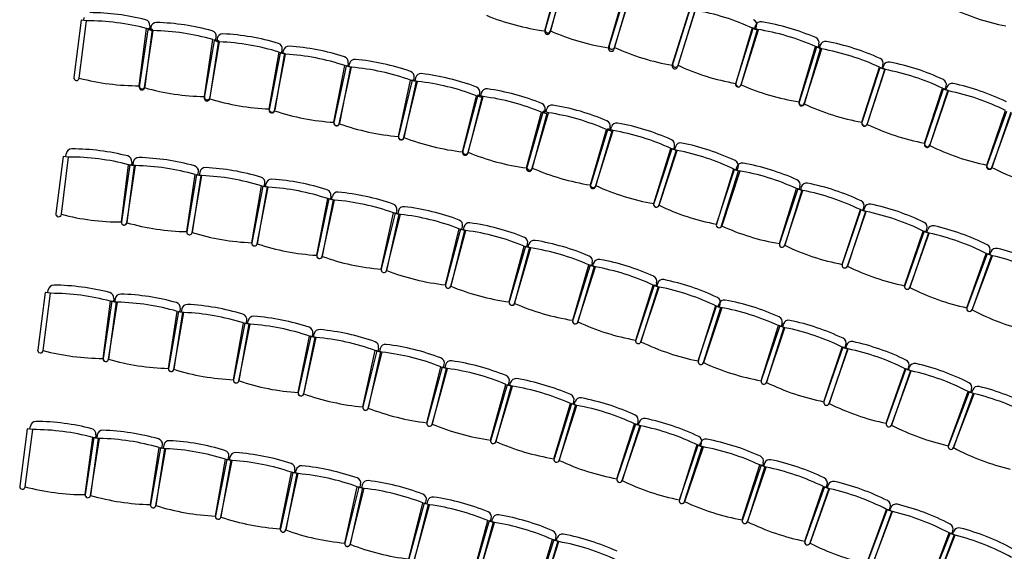
# Model space of a CAD drawing. Units: inches. Extents: x 74354 to 112514, y 65197 to 82550.
# Drawn here: x 99035 to 107986, y 72157 to 76994 of the extents above; entities that cross this region are included whole.
import ezdxf

# ---------------------------------------------------------------- set-up
doc = ezdxf.new("R2010")
doc.units = ezdxf.units.IN
doc.header["$MEASUREMENT"] = 0
doc.layers.add('freecads.com', color=7, linetype='Continuous')

msp = doc.modelspace()

# ---------------------------------------------------------------- linework, layer by layer
at = {"layer": 'freecads.com', "ltscale": 0.5}
for p, q in [((103808.5, 76891.8), (103944.4, 77398.9)), ((103959.4, 77409.8), (103812.5, 76905.7)), ((103992.7, 77386), (103856.8, 76878.9)), ((103860.5, 76891.7), (104007.4, 77395.8)), ((104549.9, 77258.1), (104394.2, 76756.7)), ((104388.5, 76737.8), (104535.4, 77241.9)), ((104583.4, 77227.9), (104436.5, 76723.8)), ((104442, 76741.9), (104597.6, 77243.3)), ((104967.2, 76578.8), (105122.9, 77080.2)), ((105130, 77094.9), (104972.1, 76594.2)), ((105019.8, 76579.1), (105177.7, 77079.8)), ((99593.3, 76989.7), (99527.1, 76468.9)), ((99642.9, 76983.4), (99593.3, 76989.7)), ((99618.1, 76986.5), (99621.6, 77014.1)), ((99642.9, 76983.4), (99618.1, 76986.5)), ((105170.7, 77065.3), (105015, 76564)), ((99576.7, 76462.6), (99642.9, 76983.4)), ((100198.6, 76902), (100121, 76382.8)), ((100122.3, 76393.2), (100188.5, 76914)), ((100238.1, 76907.7), (100171.9, 76386.9)), ((100213.3, 76910.8), (100188.5, 76914)), ((100188.5, 76914), (100238.1, 76907.7)), ((100248, 76894.6), (100198.6, 76902)), ((100216.8, 76938.4), (100213.3, 76910.8)), ((100227.4, 76925.8), (100223.3, 76898.3)), ((100223.3, 76898.3), (100248, 76894.6)), ((105544.3, 76413.8), (105702.2, 76914.5)), ((105693.2, 76919.9), (105545.1, 76416.2)), ((105749.9, 76899.4), (105592, 76398.7)), ((105593.1, 76402.1), (105741.1, 76905.8)), ((105741.1, 76905.8), (105693.2, 76919.9)), ((105702.2, 76914.5), (105726.1, 76906.9)), ((105702.2, 76914.5), (105749.9, 76899.4)), ((105717.1, 76912.9), (105725, 76939.5)), ((105741.1, 76905.8), (105717.1, 76912.9)), ((105726.1, 76906.9), (105734.4, 76933.4)), ((100170.4, 76375.4), (100248, 76894.6)), ((100714.4, 76294.1), (100792, 76813.3)), ((100792, 76813.3), (100816.7, 76809.6)), ((100792, 76813.3), (100841.5, 76805.9)), ((100816.7, 76809.6), (100820.8, 76837.1)), ((100831, 76823.7), (100826.3, 76796.3)), ((100801.6, 76800.5), (100712.7, 76283.1)), ((100762, 76274.6), (100850.9, 76792.1)), ((100841.5, 76805.9), (100763.9, 76286.7)), ((100850.9, 76792.1), (100801.6, 76800.5)), ((100826.3, 76796.3), (100850.9, 76792.1)), ((101417.6, 76694.7), (101422.3, 76722.1)), ((106279.5, 76743.1), (106120.5, 76242.7)), ((106120.7, 76247), (106268.8, 76750.7)), ((106168.1, 76227.6), (106327.2, 76727.9)), ((106316.8, 76736.6), (106168.7, 76232.9)), ((106292.8, 76743.6), (106268.8, 76750.7)), ((106268.8, 76750.7), (106316.8, 76736.6)), ((106327.2, 76727.9), (106279.5, 76743.1)), ((106300.6, 76770.3), (106292.8, 76743.6)), ((106311.8, 76762), (106303.3, 76735.5)), ((106303.3, 76735.5), (106327.2, 76727.9)), ((101403.1, 76690.2), (101302.9, 76174.9)), ((101304.1, 76181.5), (101393, 76698.9)), ((101352, 76165.3), (101452.2, 76680.7)), ((101442.2, 76690.5), (101353.3, 76173)), ((101393, 76698.9), (101417.6, 76694.7)), ((101393, 76698.9), (101442.2, 76690.5)), ((101452.2, 76680.7), (101403.1, 76690.2)), ((101427.6, 76685.5), (101432.9, 76712.7)), ((101452.2, 76680.7), (101427.6, 76685.5)), ((102002.9, 76571.1), (101891.5, 76058.1)), ((101891.9, 76060.4), (101992.1, 76575.7)), ((101940.3, 76047.5), (102051.7, 76560.5)), ((102041.1, 76566.2), (101941, 76050.9)), ((102016.6, 76571), (101992.1, 76575.7)), ((101992.1, 76575.7), (102041.1, 76566.2)), ((102051.7, 76560.5), (102002.9, 76571.1)), ((102021.9, 76598.2), (102016.6, 76571)), ((102027.3, 76565.8), (102033.2, 76592.9)), ((102051.7, 76560.5), (102027.3, 76565.8)), ((106855.1, 76556.2), (106691.7, 76057.2)), ((106692.3, 76061), (106851.3, 76561.3)), ((106739.3, 76041.7), (106902.7, 76540.6)), ((106899, 76546.2), (106740, 76045.8)), ((106851.3, 76561.3), (106875.2, 76553.8)), ((106851.3, 76561.3), (106899, 76546.2)), ((106902.7, 76540.6), (106855.1, 76556.2)), ((106875.2, 76553.8), (106883.6, 76580.2)), ((106887.5, 76574.8), (106878.9, 76548.4)), ((106878.9, 76548.4), (106902.7, 76540.6)), ((102619.5, 76465.6), (102613.6, 76438.5)), ((102634.4, 76465.1), (102627.8, 76438.1)), ((102477.8, 75930.8), (102589.2, 76443.8)), ((102603.6, 76444), (102478.8, 75934.1)), ((102638.1, 76433.2), (102526.7, 75920.2)), ((102527.3, 75922.2), (102652.1, 76432.2)), ((102613.6, 76438.5), (102589.2, 76443.8)), ((102589.2, 76443.8), (102638.1, 76433.2)), ((102652.1, 76432.2), (102603.6, 76444)), ((102627.8, 76438.1), (102652.1, 76432.2)), ((107430.7, 76361.7), (107260.8, 75865)), ((107262, 75870.5), (107425.3, 76369.4)), ((107425.3, 76369.4), (107449.1, 76361.7)), ((107425.3, 76369.4), (107472.9, 76353.9)), ((107478, 76345.5), (107430.7, 76361.7)), ((107449.1, 76361.7), (107457.7, 76388)), ((107454.3, 76353.6), (107463.3, 76379.9)), ((103061.6, 75791.5), (103186.4, 76301.4)), ((103199.7, 76307.3), (103063.9, 75800.2)), ((103234.9, 76289.6), (103110.1, 75779.6)), ((103112.2, 75787.3), (103248, 76294.4)), ((103186.4, 76301.4), (103210.6, 76295.5)), ((103186.4, 76301.4), (103234.9, 76289.6)), ((103248, 76294.4), (103199.7, 76307.3)), ((103210.6, 76295.5), (103217.2, 76322.5)), ((103231.1, 76327.7), (103223.9, 76300.8)), ((103223.9, 76300.8), (103248, 76294.4)), ((107308.1, 75848.8), (107478, 76345.5)), ((107472.9, 76353.9), (107309.5, 75854.9)), ((107478, 76345.5), (107454.3, 76353.6)), ((103818, 76154.8), (103825.8, 76181.5)), ((103643.4, 75644.9), (103779.3, 76152)), ((103794, 76161.8), (103647.1, 75657.8)), ((103827.6, 76139.1), (103691.7, 75632)), ((103695.1, 75643.8), (103842, 76147.8)), ((103779.3, 76152), (103803.4, 76145.6)), ((103779.3, 76152), (103827.6, 76139.1)), ((103842, 76147.8), (103794, 76161.8)), ((103803.4, 76145.6), (103810.6, 76172.4)), ((103842, 76147.8), (103818, 76154.8)), ((108006.1, 76159.7), (107827.5, 75666)), ((107828.5, 75670.8), (107998.4, 76167.5)), ((107874.5, 75649), (108053.1, 76142.7)), ((108045.7, 76151.4), (107875.8, 75654.6)), ((104401.8, 76013.6), (104394, 75986.9)), ((104405.5, 75992.7), (104413.7, 76019.2)), ((104223.1, 75489.9), (104370, 75993.9)), ((104381.6, 76000.1), (104225.9, 75498.7)), ((104418, 75979.9), (104271.1, 75475.9)), ((104273.7, 75483.9), (104429.4, 75985.3)), ((104394, 75986.9), (104370, 75993.9)), ((104370, 75993.9), (104418, 75979.9)), ((104429.4, 75985.3), (104381.6, 76000.1)), ((104429.4, 75985.3), (104405.5, 75992.7)), ((104986.7, 75841.3), (104978.5, 75814.8)), ((104996.4, 75838.3), (104987.7, 75811.9)), ((99430.1, 75750.2), (99363.9, 75229.4)), ((99413.5, 75223.1), (99479.7, 75743.9)), ((99479.7, 75743.9), (99430.1, 75750.2)), ((99454.9, 75747), (99458.4, 75774.6)), ((99479.7, 75743.9), (99454.9, 75747)), ((104798.9, 75320.8), (104954.6, 75822.2)), ((104963.9, 75819.8), (104799.5, 75321.2)), ((105002.4, 75807.4), (104846.7, 75306)), ((104847, 75305.5), (105011.4, 75804.1)), ((104978.5, 75814.8), (104954.6, 75822.2)), ((104954.6, 75822.2), (105002.4, 75807.4)), ((105011.4, 75804.1), (104963.9, 75819.8)), ((104987.7, 75811.9), (105011.4, 75804.1)), ((99959.1, 75153.7), (100025.3, 75674.5)), ((100037.3, 75673.4), (99959.7, 75154.1)), ((100074.9, 75668.2), (100008.7, 75147.4)), ((100009.1, 75146.7), (100086.7, 75666)), ((100050.1, 75671.3), (100025.3, 75674.5)), ((100025.3, 75674.5), (100074.9, 75668.2)), ((100086.7, 75666), (100037.3, 75673.4)), ((100053.6, 75698.8), (100050.1, 75671.3)), ((100066.1, 75697.1), (100062, 75669.7)), ((100062, 75669.7), (100086.7, 75666)), ((105547.3, 75627.3), (105555.4, 75653.8)), ((105557.5, 75624), (105566.2, 75650.4)), ((100553.1, 75065.4), (100630.7, 75584.7)), ((100642.6, 75583.3), (100553.7, 75065.9)), ((100680.1, 75577.3), (100602.5, 75058.1)), ((100603, 75057.4), (100691.9, 75574.8)), ((100630.7, 75584.7), (100655.4, 75581)), ((100630.7, 75584.7), (100680.1, 75577.3)), ((100691.9, 75574.8), (100642.6, 75583.3)), ((100655.4, 75581), (100659.5, 75608.4)), ((100672, 75606.4), (100667.3, 75579.1)), ((100667.3, 75579.1), (100691.9, 75574.8)), ((105523.4, 75634.7), (105368.7, 75133)), ((105369.3, 75133.3), (105533.7, 75631.9)), ((105416.5, 75118.2), (105571.2, 75619.9)), ((105581.2, 75616.2), (105416.8, 75117.6)), ((105571.2, 75619.9), (105523.4, 75634.7)), ((105533.7, 75631.9), (105557.5, 75624)), ((105533.7, 75631.9), (105581.2, 75616.2)), ((105571.2, 75619.9), (105547.3, 75627.3)), ((101145.1, 74964.3), (101234, 75481.7)), ((101245.9, 75480.1), (101145.7, 74964.7)), ((101283.2, 75473.2), (101194.3, 74955.8)), ((101194.8, 74955.2), (101294.9, 75470.5)), ((101234, 75481.7), (101258.6, 75477.5)), ((101234, 75481.7), (101283.2, 75473.2)), ((101294.9, 75470.5), (101245.9, 75480.1)), ((101258.6, 75477.5), (101263.3, 75504.8)), ((101270.4, 75475.3), (101275.7, 75502.6)), ((101294.9, 75470.5), (101270.4, 75475.3)), ((106128.8, 75477.1), (106120.6, 75450.6)), ((106140.8, 75473.2), (106132.1, 75446.9)), ((101864.7, 75388.1), (101859.4, 75360.8)), ((101871.1, 75358.4), (101877, 75385.5)), ((105942.1, 74956.2), (106096.7, 75457.9)), ((106108.3, 75454.8), (105942.8, 74956.6)), ((106144.5, 75443.2), (105989.9, 74941.5)), ((105990.2, 74940.8), (106155.8, 75439)), ((106120.6, 75450.6), (106096.7, 75457.9)), ((106096.7, 75457.9), (106144.5, 75443.2)), ((106155.8, 75439), (106108.3, 75454.8)), ((106132.1, 75446.9), (106155.8, 75439)), ((101734.7, 74850.2), (101834.8, 75365.6)), ((101846.7, 75363.7), (101735.3, 74850.7)), ((101883.9, 75356), (101783.7, 74840.7)), ((101784.2, 74840.1), (101895.6, 75353.1)), ((101859.4, 75360.8), (101834.8, 75365.6)), ((101834.8, 75365.6), (101883.9, 75356)), ((101895.6, 75353.1), (101846.7, 75363.7)), ((101895.6, 75353.1), (101871.1, 75358.4)), ((102321.6, 74723.4), (102433, 75236.4)), ((102447.2, 75233.8), (102322.4, 74723.8)), ((102481.9, 75225.8), (102370.5, 74712.7)), ((102371, 74712), (102495.8, 75221.9)), ((102457.5, 75231.1), (102433, 75236.4)), ((102433, 75236.4), (102481.9, 75225.8)), ((102495.8, 75221.9), (102447.2, 75233.8)), ((102463.4, 75258.2), (102457.5, 75231.1)), ((102478.1, 75254.8), (102471.5, 75227.9)), ((102471.5, 75227.9), (102495.8, 75221.9)), ((106512.2, 74767.4), (106677.7, 75265.6)), ((106682.5, 75264.7), (106512.6, 74767.9)), ((106725.2, 75249.8), (106559.6, 74751.6)), ((106559.9, 74751.7), (106729.8, 75248.5)), ((106677.7, 75265.6), (106701.5, 75257.7)), ((106677.7, 75265.6), (106725.2, 75249.8)), ((106729.8, 75248.5), (106682.5, 75264.7)), ((106701.5, 75257.7), (106710.2, 75284)), ((106715.1, 75282.8), (106706.1, 75256.6)), ((106706.1, 75256.6), (106729.8, 75248.5)), ((103054.3, 75085.2), (103060.9, 75112.2)), ((103073.1, 75109.1), (103065.9, 75082.3)), ((102905.2, 74581.2), (103030, 75091.2)), ((103041.8, 75088.7), (102905.9, 74581.6)), ((103078.6, 75079.3), (102953.8, 74569.3)), ((102954.2, 74568.7), (103090.1, 75075.8)), ((103030, 75091.2), (103054.3, 75085.2)), ((103030, 75091.2), (103078.6, 75079.3)), ((103090.1, 75075.8), (103041.8, 75088.7)), ((103065.9, 75082.3), (103090.1, 75075.8)), ((107080.3, 74573.7), (107250.2, 75070.5)), ((107257.1, 75068.5), (107080.7, 74574)), ((107297.5, 75054.3), (107127.6, 74557.6)), ((107127.8, 74557.2), (107304.2, 75051.7)), ((107250.2, 75070.5), (107273.8, 75062.4)), ((107250.2, 75070.5), (107297.5, 75054.3)), ((107304.2, 75051.7), (107257.1, 75068.5)), ((107273.8, 75062.4), (107282.8, 75088.7)), ((107280.7, 75060.1), (107290, 75086.3)), ((107304.2, 75051.7), (107280.7, 75060.1)), ((103485.5, 74426.3), (103621.3, 74933.4)), ((103633, 74930.7), (103486.1, 74426.7)), ((103621.3, 74933.4), (103645.5, 74927)), ((103621.3, 74933.4), (103669.6, 74920.5)), ((103681, 74916.7), (103633, 74930.7)), ((103645.5, 74927), (103652.7, 74953.8)), ((103657, 74923.7), (103664.8, 74950.4)), ((103669.6, 74920.5), (103533.8, 74413.4)), ((103534.1, 74412.7), (103681, 74916.7)), ((103681, 74916.7), (103657, 74923.7)), ((107645.9, 74372.4), (107822.3, 74866.9)), ((107831.5, 74864.1), (107646.5, 74372.8)), ((107869.3, 74850.1), (107693, 74355.6)), ((107693.3, 74355.2), (107878.2, 74846.5)), ((107845.8, 74858.5), (107822.3, 74866.9)), ((107822.3, 74866.9), (107869.3, 74850.1)), ((107878.2, 74846.5), (107831.5, 74864.1)), ((107855.1, 74884.7), (107845.8, 74858.5)), ((107854.9, 74855.3), (107864.6, 74881.3)), ((107878.2, 74846.5), (107854.9, 74855.3)), ((104062.2, 74258.8), (104209.1, 74762.8)), ((104220.7, 74759.9), (104062.8, 74259.2)), ((104257.1, 74748.8), (104110.2, 74244.8)), ((104233.1, 74755.8), (104209.1, 74762.8)), ((104209.1, 74762.8), (104257.1, 74748.8)), ((104268.4, 74744.8), (104220.7, 74759.9)), ((104240.8, 74782.5), (104233.1, 74755.8)), ((104244.6, 74752.4), (104252.9, 74778.8)), ((104268.4, 74744.8), (104244.6, 74752.4)), ((104110.5, 74244.1), (104268.4, 74744.8)), ((104635.1, 74078.8), (104792.9, 74579.5)), ((104802.2, 74577), (104635.7, 74079.1)), ((104816.8, 74571.9), (104792.9, 74579.5)), ((104792.9, 74579.5), (104840.6, 74564.4)), ((104849.7, 74561.1), (104802.2, 74577)), ((104825.1, 74598.4), (104816.8, 74571.9)), ((104834.8, 74595.4), (104825.9, 74569.1)), ((99266.5, 74510.8), (99198, 73990.3)), ((99247.5, 73983.8), (99316.1, 74504.3)), ((99316.1, 74504.3), (99266.5, 74510.8)), ((99291.3, 74507.5), (99294.9, 74535.1)), ((99316.1, 74504.3), (99291.3, 74507.5)), ((104840.6, 74564.4), (104682.8, 74063.7)), ((104683.1, 74063.3), (104849.7, 74561.1)), ((104825.9, 74569.1), (104849.7, 74561.1)), ((99792.8, 73912), (99861.4, 74432.5)), ((99873.3, 74431.3), (99793.4, 73912.4)), ((99910.9, 74426), (99842.4, 73905.5)), ((99842.9, 73904.8), (99922.7, 74423.7)), ((99886.1, 74429.2), (99861.4, 74432.5)), ((99861.4, 74432.5), (99910.9, 74426)), ((99922.7, 74423.7), (99873.3, 74431.3)), ((99889.8, 74456.7), (99886.1, 74429.2)), ((99902.2, 74455), (99898, 74427.5)), ((99898, 74427.5), (99922.7, 74423.7)), ((105384.7, 74382), (105393, 74408.5)), ((105394.9, 74378.7), (105403.7, 74405)), ((100386.5, 73821.2), (100466.3, 74340.1)), ((100478.3, 74338.6), (100387.1, 73821.6)), ((100515.7, 74332.5), (100435.9, 73813.6)), ((100436.3, 73812.9), (100527.5, 74330)), ((100466.3, 74340.1), (100491, 74336.3)), ((100466.3, 74340.1), (100515.7, 74332.5)), ((100527.5, 74330), (100478.3, 74338.6)), ((100491, 74336.3), (100495.3, 74363.7)), ((100507.7, 74361.6), (100502.9, 74334.3)), ((100502.9, 74334.3), (100527.5, 74330)), ((105360.9, 74389.5), (105204, 73888.4)), ((105204.6, 73888.8), (105371.2, 74386.6)), ((105251.7, 73873.5), (105408.6, 74374.5)), ((105418.6, 74370.8), (105252.1, 73872.9)), ((105408.6, 74374.5), (105360.9, 74389.5)), ((105371.2, 74386.6), (105394.9, 74378.7)), ((105371.2, 74386.6), (105418.6, 74370.8)), ((105408.6, 74374.5), (105384.7, 74382)), ((100978, 73717.4), (101069.1, 74234.5)), ((101081, 74232.8), (100978.6, 73717.9)), ((101118.4, 74225.8), (101027.2, 73708.7)), ((101027.6, 73708.1), (101130.1, 74223)), ((101069.1, 74234.5), (101093.8, 74230.1)), ((101069.1, 74234.5), (101118.4, 74225.8)), ((101130.1, 74223), (101081, 74232.8)), ((101093.8, 74230.1), (101098.6, 74257.5)), ((101105.6, 74227.9), (101111, 74255.1)), ((101130.1, 74223), (101105.6, 74227.9)), ((105965.6, 74229.2), (105957.3, 74202.7)), ((105977.6, 74225.3), (105968.7, 74199)), ((101699.4, 74138.1), (101694, 74110.8)), ((101705.8, 74108.4), (101711.8, 74135.5)), ((105776.6, 73709.2), (105933.5, 74210.2)), ((105945.1, 74207), (105777.3, 73709.5)), ((105981.2, 74195.3), (105824.3, 73694.3)), ((105824.7, 73693.6), (105992.4, 74191.1)), ((105957.3, 74202.7), (105933.5, 74210.2)), ((105933.5, 74210.2), (105981.2, 74195.3)), ((105992.4, 74191.1), (105945.1, 74207)), ((105968.7, 74199), (105992.4, 74191.1)), ((101567.1, 73600.8), (101669.5, 74115.7)), ((101681.4, 74113.8), (101567.7, 73601.2)), ((101718.5, 74106), (101616.1, 73591.1)), ((101616.5, 73590.4), (101730.2, 74103)), ((101694, 74110.8), (101669.5, 74115.7)), ((101669.5, 74115.7), (101718.5, 74106)), ((101730.2, 74103), (101681.4, 74113.8)), ((101730.2, 74103), (101705.8, 74108.4)), ((106537.3, 74007.3), (106546.2, 74033.7)), ((106551.1, 74032.4), (106542, 74006.2)), ((102153.5, 73471.4), (102267.1, 73983.9)), ((102281.3, 73981.3), (102154.3, 73471.9)), ((102316, 73973.1), (102202.3, 73460.5)), ((102202.8, 73459.8), (102329.8, 73969.2)), ((102291.5, 73978.5), (102267.1, 73983.9)), ((102267.1, 73983.9), (102316, 73973.1)), ((102329.8, 73969.2), (102281.3, 73981.3)), ((102297.6, 74005.6), (102291.5, 73978.5)), ((102312.3, 74002.1), (102305.6, 73975.2)), ((102305.6, 73975.2), (102329.8, 73969.2)), ((106345.9, 73517.8), (106513.6, 74015.3)), ((106518.4, 74014.4), (106346.3, 73518.4)), ((106561, 73999.4), (106393.3, 73501.9)), ((106393.5, 73502), (106565.6, 73998)), ((106513.6, 74015.3), (106537.3, 74007.3)), ((106513.6, 74015.3), (106561, 73999.4)), ((106565.6, 73998), (106518.4, 74014.4)), ((106542, 74006.2), (106565.6, 73998)), ((102887.7, 73830.1), (102894.5, 73857)), ((102906.6, 73853.8), (102899.3, 73827)), ((102736.5, 73326.7), (102863.5, 73836.1)), ((102875.2, 73833.6), (102737.1, 73327.1)), ((102912, 73824), (102785, 73314.6)), ((102785.4, 73313.9), (102923.5, 73820.5)), ((102863.5, 73836.1), (102887.7, 73830.1)), ((102863.5, 73836.1), (102912, 73824)), ((102923.5, 73820.5), (102875.2, 73833.6)), ((102899.3, 73827), (102923.5, 73820.5)), ((106913.1, 73321.7), (107085.2, 73817.7)), ((107092.1, 73815.8), (106913.6, 73322)), ((107132.5, 73801.4), (106960.4, 73305.4)), ((106960.6, 73305), (107139.2, 73798.7)), ((107085.2, 73817.7), (107108.8, 73809.6)), ((107085.2, 73817.7), (107132.5, 73801.4)), ((107139.2, 73798.7), (107092.1, 73815.8)), ((107108.8, 73809.6), (107117.9, 73835.8)), ((107115.7, 73807.2), (107125.1, 73833.4)), ((107139.2, 73798.7), (107115.7, 73807.2)), ((103316, 73169.3), (103454.1, 73675.8)), ((103454.1, 73675.8), (103478.2, 73669.2)), ((103454.1, 73675.8), (103502.3, 73662.6)), ((103478.2, 73669.2), (103485.5, 73696)), ((103489.8, 73665.9), (103497.6, 73692.5)), ((103465.8, 73673), (103316.7, 73169.6)), ((103502.3, 73662.6), (103364.2, 73156.1)), ((103364.6, 73155.4), (103513.7, 73658.8)), ((103513.7, 73658.8), (103465.8, 73673)), ((103513.7, 73658.8), (103489.8, 73665.9)), ((107477.8, 73118), (107656.4, 73611.7)), ((107665.6, 73608.9), (107478.4, 73118.4)), ((107703.4, 73594.7), (107524.9, 73101)), ((107525.2, 73100.5), (107712.3, 73591)), ((107679.9, 73603.2), (107656.4, 73611.7)), ((107656.4, 73611.7), (107703.4, 73594.7)), ((107712.3, 73591), (107665.6, 73608.9)), ((107689.3, 73629.3), (107679.9, 73603.2)), ((107688.9, 73600), (107698.8, 73625.9)), ((107712.3, 73591), (107688.9, 73600)), ((103892, 72999.2), (104041.1, 73502.6)), ((104052.7, 73499.6), (103892.7, 72999.6)), ((104065.1, 73495.5), (104041.1, 73502.6)), ((104041.1, 73502.6), (104089, 73488.4)), ((104100.3, 73484.4), (104052.7, 73499.6)), ((104072.9, 73522.1), (104065.1, 73495.5)), ((104076.5, 73492), (104085, 73518.4)), ((104089, 73488.4), (103939.9, 72985)), ((103940.3, 72984.4), (104100.3, 73484.4)), ((104100.3, 73484.4), (104076.5, 73492)), ((104464.1, 72816.7), (104624.1, 73316.7)), ((104648, 73309.1), (104624.1, 73316.7)), ((104624.1, 73316.7), (104671.8, 73301.4)), ((104656.4, 73335.5), (104648, 73309.1)), ((104666, 73332.5), (104657.1, 73306.2)), ((99103.3, 73271.3), (99034.8, 72750.8)), ((99084.3, 72744.2), (99152.9, 73264.7)), ((99152.9, 73264.7), (99103.3, 73271.3)), ((99128.1, 73268), (99131.7, 73295.5)), ((99152.9, 73264.7), (99128.1, 73268)), ((104633.4, 73314.2), (104464.7, 72817.1)), ((104671.8, 73301.4), (104511.7, 72801.4)), ((104512, 72801), (104680.8, 73298.1)), ((104680.8, 73298.1), (104633.4, 73314.2)), ((104657.1, 73306.2), (104680.8, 73298.1)), ((99629.6, 72672.4), (99698.2, 73192.9)), ((99710.1, 73191.8), (99630.3, 72672.9)), ((99747.7, 73186.4), (99679.2, 72665.9)), ((99679.7, 72665.3), (99759.5, 73184.2)), ((99723, 73189.7), (99698.2, 73192.9)), ((99698.2, 73192.9), (99747.7, 73186.4)), ((99759.5, 73184.2), (99710.1, 73191.8)), ((99726.6, 73217.2), (99723, 73189.7)), ((99739.1, 73215.4), (99734.8, 73188)), ((99734.8, 73188), (99759.5, 73184.2)), ((105215.1, 73116.6), (105223.5, 73143.1)), ((105225.3, 73113.3), (105234.2, 73139.6)), ((100223.3, 72581.6), (100303.1, 73100.5)), ((100315.1, 73099.1), (100223.9, 72582.1)), ((100352.6, 73092.9), (100272.7, 72574)), ((100273.1, 72573.4), (100364.3, 73090.4)), ((100303.1, 73100.5), (100327.8, 73096.7)), ((100303.1, 73100.5), (100352.6, 73092.9)), ((100364.3, 73090.4), (100315.1, 73099.1)), ((100327.8, 73096.7), (100332.1, 73124.2)), ((100344.5, 73122.1), (100339.7, 73094.8)), ((100339.7, 73094.8), (100364.3, 73090.4)), ((105191.2, 73124.2), (105032.2, 72623.9)), ((105032.8, 72624.2), (105201.6, 73121.3)), ((105079.9, 72608.7), (105238.9, 73109.1)), ((105248.9, 73105.3), (105080.2, 72608.1)), ((105238.9, 73109.1), (105191.2, 73124.2)), ((105201.6, 73121.3), (105225.3, 73113.3)), ((105201.6, 73121.3), (105248.9, 73105.3)), ((105238.9, 73109.1), (105215.1, 73116.6)), ((100814.8, 72477.9), (100906, 72994.9)), ((100917.8, 72993.2), (100815.4, 72478.3)), ((100955.2, 72986.2), (100864, 72469.2)), ((100864.5, 72468.6), (100966.9, 72983.5)), ((100906, 72994.9), (100930.6, 72990.6)), ((100906, 72994.9), (100955.2, 72986.2)), ((100966.9, 72983.5), (100917.8, 72993.2)), ((100930.6, 72990.6), (100935.4, 73017.9)), ((100942.4, 72988.4), (100947.8, 73015.6)), ((100966.9, 72983.5), (100942.4, 72988.4)), ((105795.3, 72961.4), (105786.9, 72934.9)), ((101403.9, 72361.3), (101506.3, 72876.2)), ((101518.2, 72874.2), (101404.5, 72361.7)), ((101530.8, 72871.3), (101506.3, 72876.2)), ((101506.3, 72876.2), (101555.4, 72866.4)), ((101567, 72863.4), (101518.2, 72874.2)), ((101536.3, 72898.5), (101530.8, 72871.3)), ((101542.6, 72868.8), (101548.6, 72895.9)), ((101567, 72863.4), (101542.6, 72868.8)), ((105604, 72442.1), (105763.1, 72942.5)), ((105774.6, 72939.2), (105604.7, 72442.5)), ((105810.7, 72927.3), (105651.7, 72427)), ((105652, 72426.3), (105821.9, 72923.1)), ((105786.9, 72934.9), (105763.1, 72942.5)), ((105763.1, 72942.5), (105810.7, 72927.3)), ((105821.9, 72923.1), (105774.6, 72939.2)), ((105807.3, 72957.4), (105798.3, 72931.1)), ((105798.3, 72931.1), (105821.9, 72923.1)), ((101555.4, 72866.4), (101452.9, 72351.5)), ((101453.4, 72350.9), (101567, 72863.4)), ((101990.3, 72231.8), (102103.9, 72744.4)), ((102118.1, 72741.7), (101991.1, 72232.3)), ((102152.8, 72733.6), (102039.1, 72221)), ((102039.6, 72220.2), (102166.6, 72729.6)), ((102128.4, 72739), (102103.9, 72744.4)), ((102103.9, 72744.4), (102152.8, 72733.6)), ((102166.6, 72729.6), (102118.1, 72741.7)), ((102134.4, 72766.1), (102128.4, 72739)), ((102149.1, 72762.6), (102142.4, 72735.7)), ((102142.4, 72735.7), (102166.6, 72729.6)), ((106172.4, 72248.3), (106342.3, 72745.1)), ((106351.6, 72742.5), (106173.1, 72248.8)), ((106389.6, 72728.9), (106219.7, 72232.1)), ((106220.1, 72231.8), (106398.6, 72725.5)), ((106342.3, 72745.1), (106366, 72737)), ((106342.3, 72745.1), (106389.6, 72728.9)), ((106398.6, 72725.5), (106351.6, 72742.5)), ((106366, 72737), (106375, 72763.2)), ((106384.6, 72760.1), (106375.1, 72734)), ((106375.1, 72734), (106398.6, 72725.5)), ((102724.5, 72590.5), (102731.3, 72617.5)), ((102743.5, 72614.3), (102736.2, 72587.5)), ((102573.3, 72087.2), (102700.3, 72596.6)), ((102712, 72594.1), (102573.9, 72087.6)), ((102748.8, 72584.5), (102621.8, 72075.1)), ((102622.2, 72074.4), (102760.3, 72580.9)), ((102700.3, 72596.6), (102724.5, 72590.5)), ((102700.3, 72596.6), (102748.8, 72584.5)), ((102760.3, 72580.9), (102712, 72594.1)), ((102736.2, 72587.5), (102760.3, 72580.9)), ((106737.3, 72044.7), (106915.8, 72538.4)), ((106922.7, 72536.4), (106737.8, 72045)), ((106962.9, 72521.4), (106784.3, 72027.7)), ((106784.5, 72027.4), (106969.5, 72518.7)), ((106915.8, 72538.4), (106939.4, 72529.9)), ((106915.8, 72538.4), (106962.9, 72521.4)), ((106969.5, 72518.7), (106922.7, 72536.4)), ((106939.4, 72529.9), (106948.8, 72556)), ((106946.1, 72527.5), (106955.9, 72553.5)), ((106969.5, 72518.7), (106946.1, 72527.5)), ((103152.8, 71929.7), (103290.9, 72436.2)), ((103302.6, 72433.5), (103153.5, 71930.1)), ((103339.1, 72423.1), (103201.1, 71916.6)), ((103290.9, 72436.2), (103315, 72429.7)), ((103290.9, 72436.2), (103339.1, 72423.1)), ((103350.5, 72419.3), (103302.6, 72433.5)), ((103315, 72429.7), (103322.3, 72456.5)), ((103326.6, 72426.4), (103334.5, 72453)), ((103350.5, 72419.3), (103326.6, 72426.4)), ((103201.4, 71915.9), (103350.5, 72419.3)), ((107517.4, 72342.1), (107507.7, 72316.1)), ((107516.7, 72312.8), (107526.9, 72338.6)), ((103728.8, 71759.7), (103877.9, 72263.1)), ((103889.5, 72260.1), (103729.5, 71760.1)), ((103925.8, 72248.9), (103776.7, 71745.5)), ((103777.1, 71744.8), (103937.1, 72244.8)), ((103901.9, 72256), (103877.9, 72263.1)), ((103877.9, 72263.1), (103925.8, 72248.9)), ((103937.1, 72244.8), (103889.5, 72260.1)), ((103909.7, 72282.6), (103901.9, 72256)), ((103913.3, 72252.4), (103921.8, 72278.9)), ((103937.1, 72244.8), (103913.3, 72252.4)), ((107299.3, 71833.6), (107484.3, 72324.9)), ((107493.4, 72322), (107299.9, 71834)), ((107531.1, 72307.3), (107346.1, 71816)), ((107346.4, 71815.5), (107539.9, 72303.5)), ((107507.7, 72316.1), (107484.3, 72324.9)), ((107484.3, 72324.9), (107531.1, 72307.3)), ((107539.9, 72303.5), (107493.4, 72322)), ((107539.9, 72303.5), (107516.7, 72312.8))]:
    msp.add_line(p, q, dxfattribs=at)
for centre, radius, start, end in [((104808.5, 74994.3), 2117.9, 65.03943, 79.96056), ((108410.2, 79014.3), 2117.9, 243.90704, 258.82817), ((99660.2, 74939.9), 2117.9, 75.80632, 89.6937), ((100167.2, 76944.7), 50, 352.75001, 75.80632), ((104086.4, 78991.4), 2117.9, 247.53943, 262.46056), ((105686.7, 76948.5), 50, 342.49999, 65.5563), ((99650.7, 74865.5), 2117.9, 75.28944, 90.21058), ((100276.9, 76918.4), 50, 88.44369, 171.49999), ((100220.7, 74851.2), 2117.9, 74.5563, 88.44369), ((103836.5, 76898.7), 25, 163.75, 343.75), ((105772.9, 76925.4), 50, 80.56129, 163.6176), ((105412.7, 74813.5), 2117.9, 66.15703, 81.07816), ((105433.8, 74885.5), 2117.9, 66.6739, 80.56129), ((100209.6, 74777), 2117.9, 74.03943, 88.96056), ((100771.4, 76844.5), 50, 351.49999, 74.5563), ((100880.2, 76815.2), 50, 87.19368, 170.24999), ((100779, 74749.7), 2117.9, 73.3063, 87.19368), ((103832.6, 76885.3), 25, 165, 345), ((104712.2, 78830.9), 2117.9, 246.28943, 261.21057), ((106252.6, 76784.4), 50, 343.6176, 66.6739), ((100766.3, 74675.8), 2117.9, 72.78943, 87.71056), ((101373, 76730.5), 50, 350.24999, 73.3063), ((101482, 76703.2), 50, 85.94371, 169.00001), ((101335.7, 74640.4), 2117.9, 72.05632, 85.94371), ((104412.5, 76730.8), 25, 163.75, 343.75), ((104418.1, 76749.3), 25, 162.74999, 342.74999), ((105327.3, 78665.9), 2117.9, 245.28943, 260.21056), ((106359.4, 76746.8), 50, 79.31129, 162.3676), ((105953.1, 74643.3), 2117.9, 64.90703, 79.82817), ((105975.9, 74714.8), 2117.9, 65.42391, 79.31129), ((101321.4, 74566.8), 2117.9, 71.53945, 86.46058), ((101972.8, 76607.8), 50, 349.00001, 72.05632), ((102082.1, 76582.3), 50, 84.69369, 167.74999), ((101890.8, 74523.3), 2117.9, 70.8063, 84.69369), ((106835.9, 76595.4), 50, 342.3676, 65.42391), ((101874.9, 74450), 2117.9, 70.28943, 85.21056), ((104991.1, 76571.4), 25, 162.74999, 342.74999), ((104996, 76586.7), 25, 162.49999, 342.49999), ((105913.6, 78499.3), 2117.9, 245.03943, 259.96056), ((106935.1, 76559.2), 50, 78.81129, 161.8676), ((106510.4, 74459.3), 2117.9, 64.40703, 79.32816), ((106533.8, 74530.6), 2117.9, 64.9239, 78.81129), ((99551.9, 76465.7), 25, 172.75001, 352.75001), ((100114.5, 78511.1), 2117.9, 255.28944, 270.21058), ((102570.7, 76476.2), 50, 347.74999, 70.8063), ((102683, 76453.2), 50, 83.19371, 166.25001), ((102437.9, 74399.8), 2117.9, 69.30632, 83.19371), ((100145.7, 76379.1), 25, 171.49999, 351.49999), ((100147.1, 76390), 25, 172.75001, 352.75001), ((100752.8, 78411.7), 2117.9, 254.03943, 268.96056), ((102420.1, 74327), 2117.9, 68.78945, 83.71058), ((103168.7, 76334.3), 50, 346.25001, 69.30632), ((103279.4, 76314.7), 50, 81.94369, 165), ((102989.6, 74267.2), 2117.9, 68.0563, 81.94369), ((105568.2, 76406.2), 25, 162.49999, 342.49999), ((105569.1, 76409.2), 25, 163.6176, 343.6176), ((106449.2, 78339.3), 2117.9, 246.15703, 261.07816), ((107410.2, 76403.6), 50, 341.8676, 64.9239), ((107510.6, 76363.7), 50, 78.06131, 161.11762), ((107082.8, 74340.5), 2117.9, 64.17392, 78.06131), ((100737.4, 76278.9), 25, 170.24999, 350.24999), ((100739.1, 76290.4), 25, 171.49999, 351.49999), ((101388.7, 78297.7), 2117.9, 252.78943, 267.71056), ((102970.2, 74194.8), 2117.9, 67.53943, 82.46056), ((107058.6, 74269.6), 2117.9, 63.65705, 78.57818), ((101328.7, 76177.3), 25, 170.24999, 350.24999), ((103762.3, 76185.3), 50, 345, 68.0563), ((103873.8, 76167.5), 50, 80.69369, 163.75), ((103539.4, 74126.8), 2117.9, 66.80631, 80.69369), ((106144.3, 76235.2), 25, 162.3676, 342.3676), ((106144.7, 76239.9), 25, 163.6176, 343.6176), ((107066.3, 78145.6), 2117.9, 244.90703, 259.82817), ((101327.5, 76170.1), 25, 169.00001, 349.00001), ((102022.6, 78174.3), 2117.9, 251.53945, 266.46058), ((103518.4, 74054.8), 2117.9, 66.28943, 81.21057), ((101915.9, 76052.8), 25, 167.74999, 347.74999), ((101916.4, 76055.6), 25, 169.00001, 349.00001), ((102654.7, 78041.3), 2117.9, 250.28943, 265.21056), ((104353.8, 76027.6), 50, 343.75, 66.80631), ((104461.5, 76004.4), 50, 79.69369, 162.74999), ((104091.5, 73969.8), 2117.9, 65.8063, 79.69369), ((106715.5, 76049.5), 25, 161.8676, 341.8676), ((106716.1, 76053.4), 25, 162.3676, 342.3676), ((107654.2, 77951.8), 2117.9, 244.40703, 259.32816), ((102502.3, 75925.5), 25, 167.74999, 347.74999), ((102503.1, 75928.2), 25, 166.25001, 346.25001), ((103293.6, 77896.7), 2117.9, 248.78945, 263.71058), ((104069.2, 73898.2), 2117.9, 65.28943, 80.21056), ((104939, 75856.1), 50, 342.74999, 65.8063), ((105043.8, 75822.7), 50, 78.6937, 161.75), ((104638.4, 73794.9), 2117.9, 64.80631, 78.6937), ((107284.4, 75856.9), 25, 161.11762, 341.11762), ((107285.7, 75862.7), 25, 161.8676, 341.8676), ((108247.9, 77746.8), 2117.9, 243.65705, 258.57818), ((99508, 75768.3), 50, 89.6937, 172.75001), ((99487.5, 73626), 2117.9, 75.28944, 90.21058), ((99497, 73700.4), 2117.9, 75.80632, 89.6937), ((100004, 75705.2), 50, 352.75001, 75.80632), ((100115.6, 75689.7), 50, 88.44369, 171.49999), ((100059.4, 73622.6), 2117.9, 74.5563, 88.44369), ((103085.9, 75785.5), 25, 166.25001, 346.25001), ((103088, 75793.7), 25, 165, 345), ((103921.3, 77744.5), 2117.9, 247.53943, 262.46056), ((104614.9, 73723.6), 2117.9, 64.28944, 79.21057), ((100048.3, 73548.4), 2117.9, 74.03943, 88.96056), ((100610.1, 75615.8), 50, 351.49999, 74.5563), ((100721.2, 75598), 50, 87.19368, 170.24999), ((100620, 73532.5), 2117.9, 73.3063, 87.19368), ((103667.6, 75638.4), 25, 165, 345), ((103671.1, 75650.8), 25, 163.75, 343.75), ((104546.7, 77583), 2117.9, 246.28943, 261.21057), ((105518.7, 75666.1), 50, 341.75, 64.80631), ((105603.2, 75639.1), 50, 79.81131, 162.86762), ((105237.4, 73603.8), 2117.9, 65.92393, 79.81131), ((107851, 75657.5), 25, 160.1176, 340.1176), ((107852.1, 75662.7), 25, 161.11762, 341.11762), ((108847.3, 77530.3), 2117.9, 242.65703, 257.57817), ((100607.3, 73458.6), 2117.9, 72.78943, 87.71056), ((101214, 75513.3), 50, 350.24999, 73.3063), ((105215.3, 73532.1), 2117.9, 65.40705, 80.32819), ((101324.8, 75493), 50, 85.94371, 169.00001), ((101164.2, 73356.6), 2117.9, 71.53945, 86.46058), ((101178.5, 73430.3), 2117.9, 72.05632, 85.94371), ((104247.1, 75482.9), 25, 163.75, 343.75), ((104249.8, 75491.3), 25, 162.74999, 342.74999), ((105159, 77407.9), 2117.9, 245.28943, 260.21056), ((106081, 75491.8), 50, 342.86762, 65.92393), ((106188.3, 75457.5), 50, 78.56131, 161.61762), ((105778.2, 73430.6), 2117.9, 64.67393, 78.56131), ((101815.6, 75397.6), 50, 349.00001, 72.05632), ((101925.9, 75374.9), 50, 84.69369, 167.74999), ((101734.6, 73315.9), 2117.9, 70.8063, 84.69369), ((105754.5, 73359.5), 2117.9, 64.15705, 79.07818), ((101718.7, 73242.6), 2117.9, 70.28943, 85.21056), ((102414.5, 75268.8), 50, 347.74999, 70.8063), ((102526.7, 75242.9), 50, 83.19371, 166.25001), ((102281.6, 73189.6), 2117.9, 69.30632, 83.19371), ((104822.8, 75313.4), 25, 162.74999, 342.74999), ((104823.3, 75313.4), 25, 161.75, 341.75), ((105765.8, 77213.8), 2117.9, 244.28944, 259.21057), ((106662.8, 75299.8), 50, 341.61762, 64.67393), ((106762.4, 75266.7), 50, 78.06131, 161.11762), ((106334.7, 73243.5), 2117.9, 64.17392, 78.06131), ((99388.7, 75226.2), 25, 172.75001, 352.75001), ((99951.3, 77271.6), 2117.9, 255.28944, 270.21058), ((102263.8, 73116.7), 2117.9, 68.78945, 83.71058), ((106310.4, 73172.5), 2117.9, 63.65705, 78.57818), ((99983.9, 75150.5), 25, 172.75001, 352.75001), ((99984.4, 75150.4), 25, 171.49999, 351.49999), ((100591.5, 77183), 2117.9, 254.03943, 268.96056), ((103012.3, 75124.1), 50, 346.25001, 69.30632), ((103121.4, 75096.1), 50, 81.94369, 165), ((102831.6, 73048.6), 2117.9, 68.0563, 81.94369), ((105392.6, 75125.6), 25, 162.86762, 342.86762), ((105393.1, 75125.5), 25, 161.75, 341.75), ((106297.9, 77044), 2117.9, 245.40705, 260.32819), ((107235.5, 75104.8), 50, 341.11762, 64.17392), ((107337.1, 75069.5), 50, 77.31129, 160.3676), ((106882.9, 73052), 2117.9, 63.42391, 77.31129), ((100577.8, 75061.7), 25, 171.49999, 351.49999), ((100578.4, 75061.7), 25, 170.24999, 350.24999), ((101229.7, 77080.5), 2117.9, 252.78943, 267.71056), ((102812.2, 72976.2), 2117.9, 67.53943, 82.46056), ((106857.7, 72981.4), 2117.9, 62.90703, 77.82817), ((101169.7, 74960), 25, 170.24999, 350.24999), ((101170.2, 74960), 25, 169.00001, 349.00001), ((101865.4, 76964.1), 2117.9, 251.53945, 266.46058), ((103604.4, 74966.7), 50, 345, 68.0563), ((103712.8, 74936.4), 50, 80.69369, 163.75), ((103378.4, 72895.7), 2117.9, 66.80631, 80.69369), ((105966, 74948.9), 25, 162.86762, 342.86762), ((105966.5, 74948.7), 25, 161.61762, 341.61762), ((106913.4, 76846.9), 2117.9, 244.15705, 259.07818), ((107808, 74901.5), 50, 340.3676, 63.42391), ((101759.2, 74845.5), 25, 169.00001, 349.00001), ((101759.7, 74845.4), 25, 167.74999, 347.74999), ((102498.5, 76833.9), 2117.9, 250.28943, 265.21056), ((103357.4, 72823.7), 2117.9, 66.28943, 81.21057), ((104192.8, 74796.5), 50, 343.75, 66.80631), ((107911.4, 74863.7), 50, 76.3113, 159.36761), ((107395.6, 72784.3), 2117.9, 61.90704, 76.82818), ((107422.1, 72854.5), 2117.9, 62.42392, 76.3113), ((104300.6, 74763.8), 50, 79.44369, 162.49999), ((103921.7, 72730.9), 2117.9, 65.5563, 79.44369), ((106535.9, 74759.5), 25, 161.61762, 341.61762), ((106536.2, 74759.8), 25, 161.11762, 341.11762), ((107499.7, 76649.7), 2117.9, 243.65705, 258.57818), ((102346.1, 74718), 25, 167.74999, 347.74999), ((102346.7, 74717.9), 25, 166.25001, 346.25001), ((103137.3, 76686.4), 2117.9, 248.78945, 263.71058), ((103899.2, 72659.3), 2117.9, 65.03943, 79.96056), ((104777.4, 74613.5), 50, 342.49999, 65.5563), ((99344.5, 74528.5), 50, 89.4437, 172.50001), ((99324.4, 72460.7), 2117.9, 75.55631, 89.4437), ((102929.5, 74575.3), 25, 166.25001, 346.25001), ((102930, 74575.2), 25, 165, 345), ((104882.2, 74579.5), 50, 78.4437, 161.5), ((104467.9, 72553.5), 2117.9, 64.55631, 78.4437), ((107103.9, 74565.6), 25, 161.11762, 341.11762), ((107104.3, 74565.6), 25, 160.3676, 340.3676), ((99314.6, 72386.3), 2117.9, 75.03944, 89.96057), ((99840.2, 74463.3), 50, 352.50001, 75.55631), ((99951.7, 74447.4), 50, 88.19369, 171.25), ((99886.5, 72380.5), 2117.9, 74.3063, 88.19369), ((103763.3, 76526), 2117.9, 247.53943, 262.46056), ((104444.1, 72482.4), 2117.9, 64.03944, 78.96057), ((108092.4, 76442.8), 2117.9, 242.90703, 257.82817), ((99875.1, 72306.3), 2117.9, 73.78943, 88.71056), ((100445.8, 74371.3), 50, 351.25, 74.3063), ((100556.9, 74353), 50, 86.94368, 169.99999), ((100446.7, 72288), 2117.9, 73.0563, 86.94368), ((103509.6, 74419.9), 25, 165, 345), ((103510.1, 74419.7), 25, 163.75, 343.75), ((104385.8, 76351.9), 2117.9, 246.28943, 261.21057), ((105356.3, 74420.9), 50, 341.5, 64.55631), ((105440.7, 74393.6), 50, 79.5613, 162.61761), ((105066.1, 72359.9), 2117.9, 65.67391, 79.5613), ((100433.7, 72214.1), 2117.9, 72.53942, 87.46056), ((101049.3, 74266.1), 50, 349.99999, 73.0563), ((105043.7, 72288.3), 2117.9, 65.15704, 80.07817), ((107669.4, 74364), 25, 160.3676, 340.3676), ((107669.9, 74364), 25, 159.36761, 339.36761), ((108690.6, 76223.6), 2117.9, 241.90704, 256.82818), ((101160, 74245.4), 50, 85.6937, 168.75), ((100990.1, 72109.7), 2117.9, 71.28944, 86.21057), ((101004.7, 72183.3), 2117.9, 71.80631, 85.6937), ((104086.2, 74251.8), 25, 163.75, 343.75), ((104086.7, 74251.7), 25, 162.49999, 342.49999), ((105004.3, 76164.3), 2117.9, 245.03943, 259.96056), ((105917.9, 74244.2), 50, 342.61761, 65.67391), ((106025, 74209.4), 50, 78.3113, 161.3676), ((105606, 72184.3), 2117.9, 64.42391, 78.3113), ((101650.4, 74147.8), 50, 348.75, 71.80631), ((101760.6, 74124.7), 50, 84.44369, 167.49999), ((101560.4, 72066.4), 2117.9, 70.5563, 84.44369), ((105582.1, 72113.3), 2117.9, 63.90704, 78.82817), ((101544.1, 71993.2), 2117.9, 70.03943, 84.96056), ((102248.7, 74016.4), 50, 347.49999, 70.5563), ((102360.8, 73990.1), 50, 82.94369, 166), ((102106.8, 71937.8), 2117.9, 69.05631, 82.94369), ((104658.9, 74071.2), 25, 162.49999, 342.49999), ((104659.4, 74071.2), 25, 161.5, 341.5), ((105610.2, 75967.5), 2117.9, 244.03944, 258.96057), ((106498.8, 74049.6), 50, 341.3676, 64.42391), ((106598.3, 74016), 50, 77.8113, 160.8676), ((106161.7, 71994.7), 2117.9, 63.92391, 77.8113), ((99222.7, 73987), 25, 172.50001, 352.50001), ((99794.3, 76029.9), 2117.9, 255.03944, 269.96057), ((102088.6, 71865), 2117.9, 68.53943, 83.46056), ((106137.1, 71923.9), 2117.9, 63.40704, 78.32817), ((99817.6, 73908.7), 25, 172.50001, 352.50001), ((99818.2, 73908.6), 25, 171.25, 351.25), ((100434.1, 75938.6), 2117.9, 253.78943, 268.71056), ((102845.9, 73869.1), 50, 346, 69.05631), ((102954.9, 73840.7), 50, 81.6937, 164.75001), ((102656.1, 71794.4), 2117.9, 67.80632, 81.6937), ((105227.9, 73881), 25, 162.61761, 342.61761), ((105228.4, 73880.8), 25, 161.5, 341.5), ((106141.6, 75795.4), 2117.9, 245.15704, 260.07817), ((107070.7, 73852.2), 50, 340.8676, 63.92391), ((107172.1, 73816.4), 50, 77.06129, 160.1176), ((106709.1, 71800.9), 2117.9, 63.17391, 77.06129), ((100411.2, 73817.4), 25, 171.25, 351.25), ((100411.7, 73817.3), 25, 169.99999, 349.99999), ((101071.8, 75833.3), 2117.9, 252.53942, 267.46056), ((102636.4, 71722.1), 2117.9, 67.28944, 82.21058), ((106683.6, 71730.4), 2117.9, 62.65703, 77.57817), ((101002.6, 73713.1), 25, 169.99999, 349.99999), ((101003.1, 73713), 25, 168.75, 348.75), ((101707.1, 75714.1), 2117.9, 251.28944, 266.21057), ((103437.3, 73709.1), 50, 344.75001, 67.80632), ((103545.6, 73678.3), 50, 80.4437, 163.50001), ((103202.3, 71639.1), 2117.9, 66.55631, 80.4437), ((105800.5, 73701.7), 25, 162.61761, 342.61761), ((105801, 73701.6), 25, 161.3676, 341.3676), ((106756.2, 75595.6), 2117.9, 243.90704, 258.82817), ((107642.3, 73646.3), 50, 340.1176, 63.17391), ((101591.6, 73595.9), 25, 168.75, 348.75), ((101592.1, 73595.8), 25, 167.49999, 347.49999), ((102339.5, 75581.1), 2117.9, 250.03943, 264.96056), ((103181, 71567.2), 2117.9, 66.03944, 80.96057), ((107745.5, 73608.1), 50, 76.06129, 159.1176), ((107220.7, 71531), 2117.9, 61.65703, 76.57817), ((107247.4, 71601), 2117.9, 62.17391, 76.06129), ((104025, 73536.3), 50, 343.50001, 66.55631), ((104132.6, 73503.2), 50, 79.19369, 162.25), ((103744.9, 71471.9), 2117.9, 65.3063, 79.19369), ((106369.6, 73509.9), 25, 161.3676, 341.3676), ((106369.9, 73510.2), 25, 160.8676, 340.8676), ((107341.6, 75395.9), 2117.9, 243.40704, 258.32817), ((102177.9, 73466), 25, 167.49999, 347.49999), ((102178.5, 73465.8), 25, 166, 346), ((102977.7, 75430.9), 2117.9, 248.53943, 263.46056), ((103722, 71400.5), 2117.9, 64.78943, 79.71056), ((99181.3, 73289), 50, 89.4437, 172.50001), ((99161.2, 71221.2), 2117.9, 75.55631, 89.4437), ((102760.7, 73320.7), 25, 166, 346), ((102761.3, 73320.5), 25, 164.75001, 344.75001), ((104608.8, 73350.7), 50, 342.25, 65.3063), ((104713.4, 73316.4), 50, 78.1937, 161.25001), ((104290.3, 71292.2), 2117.9, 64.30632, 78.1937), ((106936.8, 73313.6), 25, 160.8676, 340.8676), ((106937.1, 73313.5), 25, 160.1176, 340.1176), ((99151.4, 71146.8), 2117.9, 75.03944, 89.96057), ((99677, 73223.7), 50, 352.50001, 75.55631), ((99788.5, 73207.8), 50, 88.19369, 171.25), ((99723.3, 71140.9), 2117.9, 74.3063, 88.19369), ((103603.1, 75267.7), 2117.9, 247.28944, 262.21058), ((104266.2, 71221.2), 2117.9, 63.78945, 78.71058), ((107933.4, 75186.3), 2117.9, 242.65703, 257.57817), ((99711.9, 71066.8), 2117.9, 73.78943, 88.71056), ((100282.7, 73131.8), 50, 351.25, 74.3063), ((100393.7, 73113.4), 50, 86.94368, 169.99999), ((100283.5, 71048.4), 2117.9, 73.0563, 86.94368), ((103340.1, 73162.7), 25, 164.75001, 344.75001), ((103340.7, 73162.5), 25, 163.50001, 343.50001), ((104224.7, 75090.9), 2117.9, 246.03944, 260.96057), ((105186.8, 73155.7), 50, 341.25001, 64.30632), ((105271.1, 73128), 50, 79.31129, 162.3676), ((104887.6, 71095.9), 2117.9, 65.42391, 79.31129), ((100270.5, 70974.6), 2117.9, 72.53942, 87.46056), ((100886.2, 73026.6), 50, 349.99999, 73.0563), ((100996.8, 73005.8), 50, 85.6937, 168.75), ((100841.5, 70943.7), 2117.9, 71.80631, 85.6937), ((104864.9, 71024.4), 2117.9, 64.90703, 79.82817), ((107501.3, 73109.5), 25, 160.1176, 340.1176), ((107501.8, 73109.4), 25, 159.1176, 339.1176), ((108530.6, 74964.6), 2117.9, 241.65703, 256.57817), ((100826.9, 70870.2), 2117.9, 71.28944, 86.21057), ((103915.9, 72992.1), 25, 163.50001, 343.50001), ((103916.5, 72992), 25, 162.25, 342.25), ((104842.4, 74900.5), 2117.9, 244.78943, 259.71056), ((105747.6, 72976.5), 50, 342.3676, 65.42391), ((105854.6, 72941.2), 50, 78.06131, 161.11762), ((105426.8, 70918), 2117.9, 64.17392, 78.06131), ((101487.2, 72908.3), 50, 348.75, 71.80631), ((101597.4, 72885.1), 50, 84.44369, 167.49999), ((101397.2, 70826.9), 2117.9, 70.5563, 84.44369), ((105402.5, 70847.1), 2117.9, 63.65705, 78.57818), ((101380.9, 70753.7), 2117.9, 70.03943, 84.96056), ((102085.5, 72776.9), 50, 347.49999, 70.5563), ((102197.6, 72750.5), 50, 82.94369, 166), ((101943.6, 70698.2), 2117.9, 69.05631, 82.94369), ((104487.9, 72809.1), 25, 162.25, 342.25), ((104488.4, 72809), 25, 161.25001, 341.25001), ((105447.5, 74701.1), 2117.9, 243.78945, 258.71058), ((106327.7, 72779.4), 50, 341.11762, 64.17392), ((106431.6, 72743.1), 50, 77.06129, 160.1176), ((105968.6, 70727.7), 2117.9, 63.17391, 77.06129), ((99059.6, 72747.5), 25, 172.50001, 352.50001), ((99631.1, 74790.4), 2117.9, 255.03944, 269.96057), ((101925.4, 70625.5), 2117.9, 68.53943, 83.46056), ((105943, 70657.1), 2117.9, 62.65703, 77.57817), ((99654.4, 72669.2), 25, 172.50001, 352.50001), ((99655, 72669.1), 25, 171.25, 351.25), ((100270.9, 74699), 2117.9, 253.78943, 268.71056), ((102682.7, 72629.6), 50, 346, 69.05631), ((102791.7, 72601.1), 50, 81.6937, 164.75001), ((102493, 70554.9), 2117.9, 67.80632, 81.6937), ((105056, 72616.3), 25, 162.3676, 342.3676), ((105056.5, 72616.2), 25, 161.25001, 341.25001), ((105978.1, 74526.8), 2117.9, 244.90703, 259.82817), ((106901.8, 72573), 50, 340.1176, 63.17391), ((100248, 72577.8), 25, 171.25, 351.25), ((100248.5, 72577.7), 25, 169.99999, 349.99999), ((100908.6, 74593.7), 2117.9, 252.53942, 267.46056), ((102473.2, 70482.5), 2117.9, 67.28944, 82.21058), ((103274.1, 72469.6), 50, 344.75001, 67.80632), ((107002.7, 72535.9), 50, 76.3113, 159.36761), ((106486.9, 70456.5), 2117.9, 61.90704, 76.82818), ((106513.4, 70526.7), 2117.9, 62.42392, 76.3113), ((100839.4, 72473.5), 25, 169.99999, 349.99999), ((100839.9, 72473.4), 25, 168.75, 348.75), ((101543.9, 74474.6), 2117.9, 251.28944, 266.21057), ((103382.4, 72438.8), 50, 80.4437, 163.50001), ((103039.1, 70399.6), 2117.9, 66.55631, 80.4437), ((105627.9, 72434.6), 25, 162.3676, 342.3676), ((105628.4, 72434.4), 25, 161.11762, 341.11762), ((106591.8, 74324.3), 2117.9, 243.65705, 258.57818), ((101428.4, 72356.4), 25, 168.75, 348.75), ((101428.9, 72356.3), 25, 167.49999, 347.49999), ((102176.4, 74341.6), 2117.9, 250.03943, 264.96056), ((103017.8, 70327.7), 2117.9, 66.03944, 80.96057), ((103861.8, 72296.8), 50, 343.50001, 66.55631), ((107470.7, 72359.7), 50, 339.36761, 62.42392), ((107573.4, 72320.1), 50, 75.31131, 158.36762), ((107049, 70319.8), 2117.9, 61.42393, 75.31131), ((103969.4, 72263.6), 50, 79.19369, 162.25), ((103558.8, 70161), 2117.9, 64.78943, 79.71056), ((103581.7, 70232.4), 2117.9, 65.3063, 79.19369), ((106196.1, 72240.2), 25, 161.11762, 341.11762), ((106196.6, 72240.3), 25, 160.1176, 340.1176), ((107021.4, 70250.1), 2117.9, 60.90705, 75.82819), ((102014.7, 72226.4), 25, 167.49999, 347.49999), ((102015.4, 72226.3), 25, 166, 346), ((102814.5, 74191.3), 2117.9, 248.53943, 263.46056), ((107192.9, 74113.1), 2117.9, 242.65703, 257.57817)]:
    msp.add_arc(centre, radius, start, end, dxfattribs=at)

doc.saveas('drawing.dxf')
